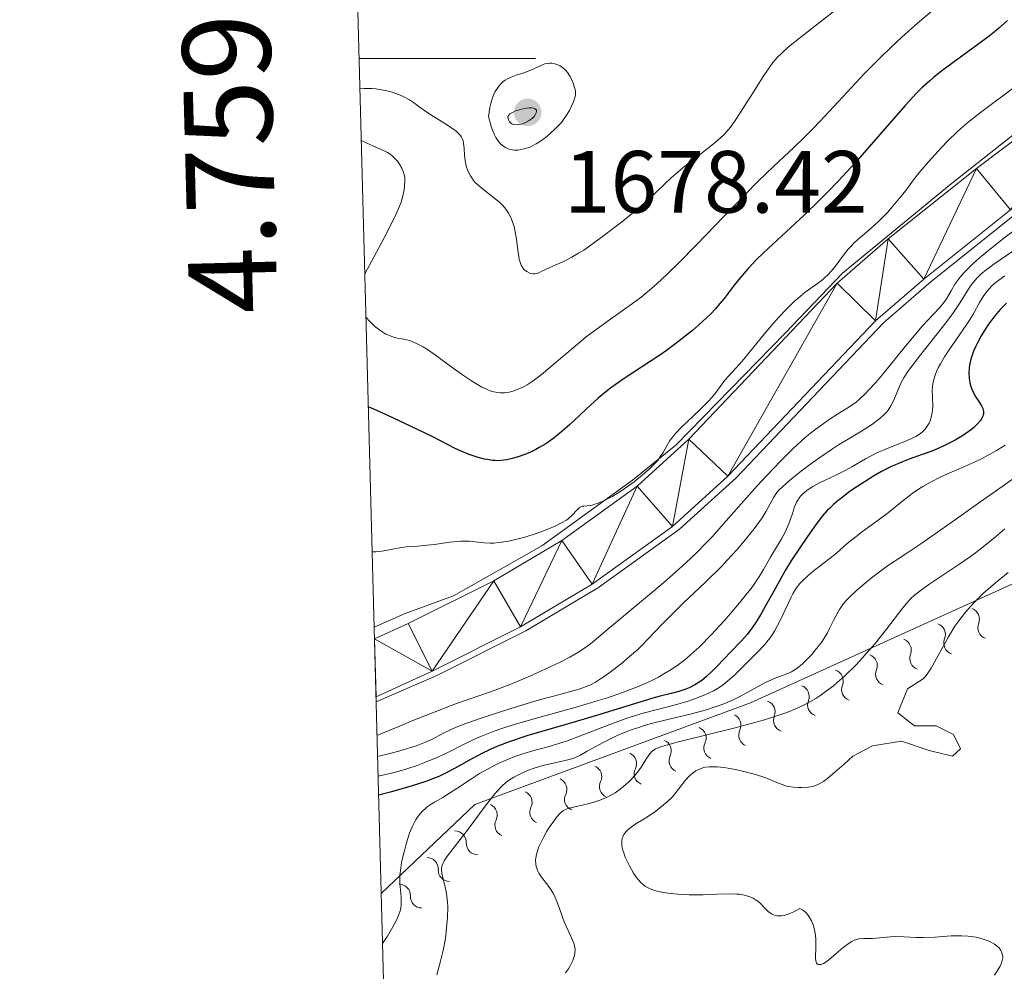
# Model space of a CAD drawing. Units: metres. Extents: x 680866 to 685399, y 4758186 to 4761275.
# Drawn here: x 681758 to 681869, y 4759396 to 4759504 of the extents above; entities that cross this region are included whole.
import ezdxf
from ezdxf.enums import TextEntityAlignment as Align

# ---------------------------------------------------------------- set-up
doc = ezdxf.new("R2010")
doc.units = ezdxf.units.M
doc.header["$MEASUREMENT"] = 0
doc.linetypes.add('DGN Style 3', pattern=[76.65448, 54.7532, -21.90128])
for name, color, linetype, lineweight in [('Carátula', 7, 'Continuous', 0), ('Edificios construcciones cerramientos', 7, 'Continuous', 0), ('Elementos auxiliares', 7, 'Continuous', 0), ('Relieve y altimetría', 7, 'Continuous', 0), ('Textos de rotulación', 7, 'Continuous', 0), ('Viales y ferrocarril', 7, 'Continuous', 0)]:
    doc.layers.add(name, color=color, linetype=linetype, lineweight=lineweight)
doc.styles.add('Style-arial', font='arial.shx', dxfattribs={"bigfont": 'arialbig.shx'})

# ---------------------------------------------------------------- blocks, each defined once
blk = doc.blocks.new('5PATER_1')
at = {"layer": 'Relieve y altimetría', "linetype": 'Continuous', "lineweight": 0}
h = blk.add_hatch(color=250, dxfattribs=at)
edge = h.paths.add_edge_path()
edge.add_ellipse((0, 0), major_axis=(-1.1, -1.11), ratio=0.999422, start_angle=0, end_angle=360)

msp = doc.modelspace()

# ---------------------------------------------------------------- linework, layer by layer
at = {"layer": 'Carátula', "color": 7, "linetype": 'Continuous', "lineweight": 0}
msp.add_line((681796.09, 4759500), (681816.09, 4759500), dxfattribs=at)
msp.add_3dface([(680945.71, 4758186.12), (685399.11, 4758305.59), (685319.46, 4761274.54), (680866.06, 4761155.06)], dxfattribs=at)
at = {"layer": 'Edificios construcciones cerramientos', "color": 170, "linetype": 'Continuous', "lineweight": 0}
for points in [[(681993.46, 4759563, 1715.5), (681982.47, 4759563.63, 1715.56), (681976.08, 4759563.81, 1715.13), (681968.26, 4759563.29, 1714.57), (681961.27, 4759561.99, 1714.14), (681954.46, 4759559.94, 1713.7), (681948.36, 4759557.16, 1713.09), (681942.56, 4759553.84, 1712.5), (681935.35, 4759548.66, 1711.8), (681912.94, 4759527.48, 1708.73), (681903.5, 4759519, 1707.62), (681881.54, 4759500.2, 1706.1), (681863.24, 4759485.75, 1705.09), (681850.94, 4759475.62, 1704.68), (681844.42, 4759468.83, 1704.63), (681832.03, 4759456.1, 1704.12), (681827.12, 4759452.13, 1704.05), (681816.82, 4759444.69, 1704.38), (681806.79, 4759439.01, 1704.39), (681801.31, 4759437.03, 1704.68), (681797.81, 4759435.48, 1704.77)], [(681998.47, 4759555.01, 1715.57), (681979.18, 4759554.76, 1714.06), (681968.99, 4759554.28, 1713.12), (681960.04, 4759552.19, 1713.07), (681954.97, 4759550.3, 1712.76), (681950.1, 4759547.93, 1712.24), (681946.1, 4759545.36, 1711.57), (681929.65, 4759531.44, 1710.25), (681909.35, 4759514.18, 1707.78), (681886.86, 4759494.65, 1706.22), (681870.78, 4759482.5, 1705.37), (681860.99, 4759474.69, 1704.79), (681855.58, 4759470.01, 1705.02), (681838.85, 4759452.41, 1704.27), (681832.45, 4759446.59, 1704.18), (681823.24, 4759439.95, 1704.5), (681815, 4759435.05, 1704.5), (681804.9, 4759430, 1704.79), (681798.03, 4759427.01, 1705.02)]]:
    msp.add_polyline3d(points, dxfattribs=at)
at = {"layer": 'Elementos auxiliares', "color": 250, "linetype": 'Continuous', "lineweight": 0}
msp.add_3dface([(681819.94, 4758603.33), (685218.7, 4758694.51), (685156.02, 4761007.95), (681758.41, 4760916.77)], dxfattribs=at)
at = {"layer": 'Relieve y altimetría', "color": 36, "linetype": 'Continuous', "lineweight": 0, "flags": 128}
for points, elevation in [([(681870.18, 4759523.44), (681869, 4759522.48), (681867.87, 4759521.51), (681866.97, 4759520.71), (681865.86, 4759519.66), (681864.73, 4759518.5), (681863.39, 4759517.03), (681862.43, 4759516.01), (681861.74, 4759515.31), (681860.64, 4759514.28), (681858.75, 4759512.57), (681856.43, 4759510.58), (681854.34, 4759508.86), (681852.16, 4759507.08), (681850.55, 4759505.8), (681848.32, 4759504.07), (681846.04, 4759502.3), (681844.81, 4759501.3), (681844.05, 4759500.6)], 1690), ([(681869.75, 4759513.23), (681868.63, 4759512.19), (681867.95, 4759511.52), (681867.39, 4759510.95), (681866.74, 4759510.27), (681866.16, 4759509.71), (681865.38, 4759509), (681864.6, 4759508.32), (681863.14, 4759507.1), (681861.08, 4759505.38), (681859.44, 4759503.99), (681857.65, 4759502.41), (681856.43, 4759501.28), (681855.23, 4759500.1), (681853.39, 4759498.23), (681851.41, 4759496.13), (681849.44, 4759494), (681848.32, 4759492.8), (681847.55, 4759492)], 1695), ([(681844.05, 4759500.6), (681843.57, 4759500.13), (681843.03, 4759499.51), (681842.59, 4759498.94), (681841.99, 4759498.05), (681840.78, 4759496.14), (681838.9, 4759493.19), (681838.27, 4759492.23), (681837.97, 4759491.88), (681837.5, 4759491.37), (681837.05, 4759490.94), (681836.28, 4759490.3), (681834.85, 4759489.17), (681833.04, 4759487.76), (681832.01, 4759486.91), (681831.48, 4759486.45), (681830.76, 4759485.76), (681829.69, 4759484.7), (681828.69, 4759483.78), (681827.31, 4759482.6), (681825.85, 4759481.43), (681823.86, 4759479.89), (681822.4, 4759478.82), (681821.57, 4759478.25), (681821, 4759477.89), (681820.23, 4759477.45), (681819.51, 4759477.08), (681819.19, 4759476.93), (681818.42, 4759476.59), (681817.74, 4759476.28), (681816.84, 4759475.84), (681816.41, 4759475.64), (681816.23, 4759475.58), (681816.07, 4759475.55), (681815.82, 4759475.55), (681815.58, 4759475.58), (681815.39, 4759475.65), (681815.11, 4759475.8), (681814.84, 4759476.02), (681814.67, 4759476.22), (681814.5, 4759476.52), (681814.35, 4759476.88), (681814.26, 4759477.16), (681814.2, 4759477.5), (681814.1, 4759478.23), (681813.94, 4759479.47), (681813.8, 4759480.33), (681813.67, 4759480.94), (681813.55, 4759481.34), (681813.39, 4759481.76), (681813.21, 4759482.16), (681813.05, 4759482.44), (681812.83, 4759482.78), (681812.64, 4759483.04), (681812.4, 4759483.31), (681812.06, 4759483.63), (681811.35, 4759484.21), (681810.24, 4759485.07), (681809.58, 4759485.63), (681809.28, 4759485.92), (681809.09, 4759486.13), (681808.87, 4759486.43), (681808.72, 4759486.67), (681808.55, 4759487), (681808.39, 4759487.34), (681808.29, 4759487.64), (681808.19, 4759488.05), (681808.13, 4759488.4), (681808.07, 4759488.98), (681808.01, 4759489.8), (681807.96, 4759490.32), (681807.9, 4759490.64), (681807.84, 4759490.84), (681807.73, 4759491.05), (681807.59, 4759491.26), (681807.43, 4759491.43), (681807.1, 4759491.72), (681806.69, 4759492.03), (681805.7, 4759492.68), (681804.35, 4759493.52), (681803.5, 4759494.07), (681802.88, 4759494.52), (681802.26, 4759494.98), (681801.82, 4759495.28), (681801.31, 4759495.57), (681800.86, 4759495.79), (681800.25, 4759496.02), (681799.75, 4759496.19), (681799.11, 4759496.35), (681798.45, 4759496.48), (681797.99, 4759496.54), (681797.55, 4759496.57), (681796.72, 4759496.58), (681796.18, 4759496.55)], 1690), ([(681870.48, 4759496.78), (681866.56, 4759493.85), (681865.14, 4759492.73), (681864.36, 4759492.05), (681863.88, 4759491.61), (681862.92, 4759490.67), (681862.17, 4759489.89), (681860.66, 4759488.25), (681859.7, 4759487.14), (681858.99, 4759486.23), (681858.21, 4759485.16), (681857.77, 4759484.59), (681856.65, 4759483.23), (681856.02, 4759482.52), (681855.06, 4759481.53), (681854.18, 4759480.72), (681853.15, 4759479.85), (681852.7, 4759479.47), (681852.18, 4759478.99), (681851.93, 4759478.74), (681851.58, 4759478.34), (681851.03, 4759477.66), (681850.21, 4759476.55), (681849.74, 4759475.97), (681849.23, 4759475.41), (681848.96, 4759475.16), (681848.68, 4759474.91), (681848.07, 4759474.45), (681846.69, 4759473.46), (681845.89, 4759472.8), (681845.46, 4759472.42), (681844.58, 4759471.55), (681843.68, 4759470.61), (681843.1, 4759469.96), (681842.03, 4759468.72), (681839.54, 4759465.66), (681838.85, 4759464.89), (681837.98, 4759463.94), (681837.59, 4759463.49), (681837.07, 4759462.79), (681836.58, 4759462.12), (681836.29, 4759461.75), (681835.77, 4759461.16), (681834.77, 4759460.15), (681833.3, 4759458.77), (681832.65, 4759458.15), (681831.91, 4759457.36), (681831.56, 4759456.92), (681831.36, 4759456.64)], 1705), ([(681847.55, 4759492), (681846.55, 4759490.98), (681845.42, 4759489.9), (681843.76, 4759488.35), (681842.32, 4759486.99), (681841.29, 4759485.98), (681839.84, 4759484.52), (681837.45, 4759482.06), (681834.37, 4759478.85), (681832.34, 4759476.78), (681831.12, 4759475.58), (681830.37, 4759474.88), (681829.56, 4759474.14), (681828.76, 4759473.46), (681828.08, 4759472.92), (681827.12, 4759472.19), (681825.94, 4759471.34), (681824.23, 4759470.14), (681822.83, 4759469.14), (681821.87, 4759468.4), (681820.38, 4759467.17), (681818.24, 4759465.34), (681817.02, 4759464.32), (681816.42, 4759463.84), (681815.74, 4759463.34), (681815.16, 4759462.96), (681814.75, 4759462.73), (681814.21, 4759462.49), (681813.56, 4759462.25), (681813.11, 4759462.12), (681812.61, 4759462.05), (681812.14, 4759462.04), (681811.8, 4759462.08), (681811.4, 4759462.17), (681810.98, 4759462.29), (681810.62, 4759462.43), (681810.03, 4759462.71), (681809.54, 4759462.98), (681808.84, 4759463.4), (681807.73, 4759464.15), (681806.34, 4759465.16), (681804.75, 4759466.31), (681803.84, 4759466.95), (681803.35, 4759467.26), (681802.76, 4759467.58), (681802.2, 4759467.83), (681801.8, 4759467.97), (681801.47, 4759468.06), (681800.97, 4759468.16), (681800.42, 4759468.26), (681800.02, 4759468.37), (681799.54, 4759468.54), (681799.15, 4759468.71), (681798.89, 4759468.86), (681798.56, 4759469.07), (681798.16, 4759469.38), (681797.82, 4759469.66), (681797.36, 4759470.11), (681796.87, 4759470.63)], 1695), ([(681796.74, 4759475.54), (681797.76, 4759477.44), (681799.23, 4759480.21), (681800.3, 4759482.34), (681800.7, 4759483.22), (681800.87, 4759483.69), (681801.02, 4759484.24), (681801.16, 4759484.91), (681801.24, 4759485.45), (681801.28, 4759486.1), (681801.27, 4759486.53), (681801.23, 4759486.78), (681801.14, 4759487.09), (681800.95, 4759487.54), (681800.69, 4759488), (681800.45, 4759488.33), (681800.12, 4759488.69), (681799.82, 4759488.96), (681799.61, 4759489.12), (681799.33, 4759489.3), (681798.95, 4759489.5), (681798.06, 4759489.9), (681796.92, 4759490.4), (681796.34, 4759490.67)], 1695), ([(681871.41, 4759481.22), (681869.23, 4759479.59), (681867.28, 4759478.05), (681866.45, 4759477.35), (681865.75, 4759476.73), (681865.35, 4759476.35), (681864.69, 4759475.67), (681864.43, 4759475.37), (681864, 4759474.84), (681863.68, 4759474.38), (681863.25, 4759473.62), (681862.72, 4759472.72), (681862.43, 4759472.31), (681861.93, 4759471.69), (681861.26, 4759470.98), (681860.01, 4759469.65), (681859.2, 4759468.72), (681857.73, 4759466.94), (681855.64, 4759464.37), (681854.7, 4759463.24), (681853.89, 4759462.34), (681853.53, 4759461.96), (681852.86, 4759461.33), (681852.43, 4759460.97), (681852.14, 4759460.75), (681851.54, 4759460.34), (681850.79, 4759459.88), (681849.63, 4759459.17), (681848.98, 4759458.73), (681847.89, 4759457.94), (681847.3, 4759457.47), (681846.67, 4759456.94), (681845.34, 4759455.72), (681843.95, 4759454.36), (681843.02, 4759453.4), (681841.24, 4759451.49), (681839.43, 4759449.45), (681837.22, 4759446.91), (681836.11, 4759445.69), (681835.54, 4759445.09), (681834.36, 4759443.91)], 1710), ([(681871.67, 4759479.1), (681868.08, 4759476.66), (681867.03, 4759475.86), (681866.58, 4759475.47), (681866.2, 4759475.09), (681865.97, 4759474.85), (681865.57, 4759474.35), (681865.06, 4759473.57), (681864.34, 4759472.4), (681863.9, 4759471.73), (681863.52, 4759471.18), (681862.63, 4759469.99), (681861.66, 4759468.74), (681860.36, 4759467.12), (681859.78, 4759466.38), (681858.81, 4759465.13), (681858.42, 4759464.58), (681857.93, 4759463.84), (681857.54, 4759463.13), (681857.38, 4759462.78), (681857.09, 4759462.06), (681856.83, 4759461.41), (681856.68, 4759461.08), (681856.42, 4759460.59), (681856.09, 4759460.1), (681855.9, 4759459.86), (681855.56, 4759459.5), (681855.16, 4759459.14), (681854.86, 4759458.9), (681854.2, 4759458.43), (681853.06, 4759457.71), (681851.36, 4759456.69), (681850.46, 4759456.14), (681849.79, 4759455.7), (681848.46, 4759454.79), (681847.2, 4759453.88), (681846.43, 4759453.3), (681845.13, 4759452.28), (681844.15, 4759451.44), (681843.71, 4759451), (681843.49, 4759450.73), (681843.14, 4759450.21), (681842.27, 4759448.61), (681841.8, 4759447.87), (681841.52, 4759447.45), (681840.9, 4759446.61), (681840.54, 4759446.16), (681839.96, 4759445.43), (681838.96, 4759444.28), (681837.85, 4759443.06), (681837.26, 4759442.44), (681835.37, 4759440.58), (681832.91, 4759438.24), (681831.82, 4759437.18), (681830.48, 4759435.8), (681828.94, 4759434.17), (681828.13, 4759433.36), (681827.7, 4759432.95), (681826.77, 4759432.12), (681825.81, 4759431.32), (681824.57, 4759430.35), (681824, 4759429.94), (681823.61, 4759429.67), (681822.9, 4759429.23), (681822.26, 4759428.9), (681821.86, 4759428.72), (681821.06, 4759428.43), (681820.07, 4759428.15), (681818.29, 4759427.69), (681817.09, 4759427.36), (681815.64, 4759426.94), (681812.35, 4759425.94), (681810.04, 4759425.18), (681808.21, 4759424.54), (681807.21, 4759424.14), (681806.63, 4759423.88), (681805.54, 4759423.35), (681804.41, 4759422.75), (681803.65, 4759422.41), (681802.67, 4759422.04), (681802.08, 4759421.84), (681800.62, 4759421.41)], 1715), ([(681869.34, 4759475.34), (681868.65, 4759474.84), (681868.34, 4759474.59), (681867.91, 4759474.22), (681867.54, 4759473.85), (681867.33, 4759473.6), (681866.95, 4759473.1), (681866.47, 4759472.3), (681865.81, 4759471.09), (681865.4, 4759470.4), (681865.03, 4759469.84), (681864.2, 4759468.62), (681863.03, 4759466.94), (681862.49, 4759466.12), (681862.02, 4759465.35), (681861.83, 4759464.98), (681861.58, 4759464.48), (681861.46, 4759464.16), (681861.27, 4759463.58), (681861.21, 4759463.31), (681861.13, 4759462.82), (681861.1, 4759462.37), (681861.13, 4759461.58), (681861.15, 4759460.54), (681861.13, 4759460.08), (681861.07, 4759459.64), (681861.02, 4759459.42), (681860.86, 4759458.88), (681860.74, 4759458.62), (681860.54, 4759458.26), (681860.29, 4759457.92)], 1720), ([(681860.29, 4759457.92), (681860.14, 4759457.76), (681859.99, 4759457.62), (681859.64, 4759457.35), (681859.23, 4759457.1), (681858.91, 4759456.94), (681858.17, 4759456.61), (681855.98, 4759455.74), (681854.76, 4759455.2), (681853.54, 4759454.55), (681851.97, 4759453.66), (681851.23, 4759453.25), (681850.16, 4759452.72), (681848.89, 4759452.12), (681848.32, 4759451.84), (681847.57, 4759451.42), (681847.13, 4759451.15), (681846.87, 4759450.96), (681846.43, 4759450.59), (681846.16, 4759450.31), (681846.04, 4759450.17), (681845.84, 4759449.86), (681845.71, 4759449.63), (681845.49, 4759449.1), (681845.24, 4759448.36), (681844.82, 4759447.17), (681844.54, 4759446.52), (681844.37, 4759446.18), (681844, 4759445.5), (681842.77, 4759443.42), (681841.97, 4759442.02), (681841.5, 4759441.24), (681840.91, 4759440.36), (681840.55, 4759439.87), (681840.15, 4759439.35), (681839.23, 4759438.21), (681838.21, 4759437.01), (681837.49, 4759436.2), (681836.06, 4759434.64), (681834.69, 4759433.24), (681834.02, 4759432.61), (681832.99, 4759431.73), (681832.27, 4759431.18), (681831.9, 4759430.92), (681831.32, 4759430.53), (681830.49, 4759430.04), (681830.06, 4759429.8), (681829.37, 4759429.45), (681828.39, 4759429), (681827.87, 4759428.78), (681826.77, 4759428.34), (681825.98, 4759428.05), (681824.26, 4759427.46), (681823.21, 4759427.14), (681820.98, 4759426.48), (681816.49, 4759425.23), (681814.49, 4759424.66), (681812.96, 4759424.19), (681812.28, 4759423.97), (681811.32, 4759423.63), (681809.99, 4759423.1), (681809.34, 4759422.82), (681808.02, 4759422.18), (681806.03, 4759421.18), (681804.84, 4759420.63), (681803.45, 4759420.06), (681802.67, 4759419.78), (681801.53, 4759419.41), (681800.91, 4759419.22), (681799.91, 4759418.95), (681798.26, 4759418.56)], 1720), ([(681831.36, 4759456.64), (681831.03, 4759456.11), (681830.57, 4759455.28), (681830.3, 4759454.85), (681829.97, 4759454.39), (681829.77, 4759454.16), (681829.54, 4759453.91), (681829.03, 4759453.42), (681828.46, 4759452.92), (681827.28, 4759451.97), (681826.18, 4759451.17), (681825.66, 4759450.81), (681824.86, 4759450.33), (681824.13, 4759449.94), (681823.76, 4759449.76), (681823.23, 4759449.54), (681822.74, 4759449.37), (681822.52, 4759449.31), (681822.32, 4759449.27), (681821.97, 4759449.24), (681821.58, 4759449.21), (681821.41, 4759449.18), (681821.18, 4759449.08), (681821.06, 4759448.99), (681820.82, 4759448.76), (681820.24, 4759448.14), (681819.84, 4759447.8), (681819.61, 4759447.62), (681819.07, 4759447.29), (681818.43, 4759446.97), (681817.96, 4759446.76), (681816.92, 4759446.35), (681816.07, 4759446.05), (681814.88, 4759445.69), (681814.29, 4759445.53), (681813.05, 4759445.24), (681811.98, 4759445.06), (681811.36, 4759445.01), (681810.97, 4759445), (681810.25, 4759445.03), (681808.64, 4759445.22), (681807.99, 4759445.24), (681807.63, 4759445.23), (681807.25, 4759445.2), (681806.41, 4759445.11), (681804.64, 4759444.86), (681803.82, 4759444.75), (681802.75, 4759444.66), (681801.43, 4759444.57), (681800.73, 4759444.47), (681799.94, 4759444.32), (681798.89, 4759444.11), (681798.41, 4759444.04), (681797.99, 4759444), (681797.81, 4759444), (681797.58, 4759444.03)], 1705), ([(681869.36, 4759456.13), (681868.4, 4759455.51), (681867.29, 4759454.89), (681866.68, 4759454.58), (681866.04, 4759454.27), (681864.69, 4759453.67), (681862.83, 4759452.86), (681861.92, 4759452.43), (681861.05, 4759452), (681860.63, 4759451.77), (681860.03, 4759451.42), (681859.66, 4759451.18), (681858.94, 4759450.69), (681857.94, 4759449.94), (681856.13, 4759448.49), (681854.83, 4759447.5), (681853.2, 4759446.32), (681852.46, 4759445.76), (681851.47, 4759444.95), (681850.27, 4759443.91), (681849.67, 4759443.41), (681848.75, 4759442.69), (681847.56, 4759441.77), (681847.02, 4759441.33), (681846.38, 4759440.74), (681846.09, 4759440.42), (681845.68, 4759439.88), (681845.29, 4759439.25), (681845.09, 4759438.88), (681844.49, 4759437.59), (681843.89, 4759436.3), (681843.57, 4759435.65), (681843.21, 4759435.02), (681843.02, 4759434.71), (681842.71, 4759434.27), (681842.5, 4759433.99), (681842.06, 4759433.45)], 1730), ([(681870.46, 4759452.46), (681869.13, 4759451.5), (681866.51, 4759449.64), (681863.86, 4759447.77), (681860.96, 4759445.72), (681859.79, 4759444.91), (681858.35, 4759443.95), (681856.78, 4759442.93), (681856.02, 4759442.41), (681854.81, 4759441.51), (681854, 4759440.87), (681852.99, 4759440.03), (681852.53, 4759439.63), (681851.75, 4759438.89), (681851.42, 4759438.55), (681850.98, 4759438.03), (681850.6, 4759437.48), (681850.42, 4759437.19), (681849.92, 4759436.23), (681849.46, 4759435.3), (681849.21, 4759434.82), (681848.78, 4759434.09), (681848.53, 4759433.73), (681847.99, 4759433.03), (681847.43, 4759432.38), (681847.06, 4759431.98), (681846.37, 4759431.3), (681845.75, 4759430.78), (681845.38, 4759430.53), (681845.14, 4759430.39), (681844.6, 4759430.16), (681844.13, 4759429.99), (681843.37, 4759429.7), (681842.93, 4759429.52), (681842.19, 4759429.18), (681841.78, 4759428.97), (681840.87, 4759428.46), (681839.43, 4759427.67), (681838.6, 4759427.26), (681837.67, 4759426.85), (681837.16, 4759426.66), (681836.36, 4759426.37), (681835.5, 4759426.1), (681833.63, 4759425.61), (681829.69, 4759424.65), (681828.43, 4759424.29), (681827.82, 4759424.1), (681826.95, 4759423.8), (681826.4, 4759423.59), (681825.38, 4759423.16), (681824.01, 4759422.5), (681823.23, 4759422.09), (681821.98, 4759421.38), (681821.12, 4759420.91), (681820.79, 4759420.75), (681820.35, 4759420.57), (681819.63, 4759420.36), (681818.64, 4759420.15), (681817.1, 4759419.79), (681816.33, 4759419.59), (681815.97, 4759419.47), (681815.31, 4759419.23), (681814.7, 4759418.97), (681814.33, 4759418.8), (681813.66, 4759418.44), (681813.06, 4759418.06), (681812.76, 4759417.84), (681812.3, 4759417.43), (681811.78, 4759416.89), (681811.49, 4759416.55), (681810.5, 4759415.29), (681808.36, 4759412.4), (681806.12, 4759409.52), (681805.75, 4759408.97), (681805.62, 4759408.71), (681805.53, 4759408.45), (681805.49, 4759408.31), (681805.46, 4759408.03), (681805.46, 4759407.88), (681805.48, 4759407.64), (681805.53, 4759407.38), (681805.67, 4759406.78), (681805.91, 4759405.81), (681806.02, 4759405.24)], 1735), ([(681869.32, 4759446.62), (681868.26, 4759445.72), (681866.86, 4759444.57), (681866, 4759443.9), (681865.43, 4759443.48), (681864.24, 4759442.64), (681862.76, 4759441.66), (681860.84, 4759440.38), (681860.03, 4759439.82), (681859.39, 4759439.34), (681859.12, 4759439.12), (681858.65, 4759438.69), (681858.37, 4759438.38), (681857.78, 4759437.66), (681855.93, 4759435.23), (681854.62, 4759433.61), (681853.7, 4759432.55), (681853.21, 4759432), (681852.43, 4759431.17), (681851.19, 4759429.95), (681850.33, 4759429.18), (681849.9, 4759428.81), (681849.24, 4759428.3), (681848.36, 4759427.67), (681847.91, 4759427.38), (681847.21, 4759426.98), (681846.73, 4759426.72), (681845.72, 4759426.25), (681844.62, 4759425.8), (681843.83, 4759425.52), (681842.07, 4759424.96), (681840.97, 4759424.64), (681838.61, 4759424.01), (681832.16, 4759422.4), (681830.86, 4759422.05), (681830.39, 4759421.91), (681830.13, 4759421.82), (681829.72, 4759421.65), (681829.44, 4759421.48), (681829.29, 4759421.37), (681829.06, 4759421.11), (681828.7, 4759420.55), (681828.1, 4759419.59), (681827.71, 4759419.05), (681827.29, 4759418.55), (681827.06, 4759418.3), (681826.68, 4759417.92), (681826.09, 4759417.38), (681825.45, 4759416.89), (681825.13, 4759416.68), (681824.8, 4759416.48), (681824.15, 4759416.14), (681823.5, 4759415.86), (681823.07, 4759415.71), (681822.24, 4759415.46), (681819.91, 4759414.93), (681819.58, 4759414.82), (681819.43, 4759414.75), (681819.2, 4759414.61), (681818.84, 4759414.3), (681818.42, 4759413.8), (681818.17, 4759413.47), (681817.67, 4759412.73), (681817.4, 4759412.31), (681817.01, 4759411.62), (681816.66, 4759410.91), (681816.5, 4759410.55), (681816.26, 4759409.84), (681816.18, 4759409.5), (681816.12, 4759409.02), (681816.13, 4759408.58), (681816.18, 4759408.31), (681816.24, 4759408.13), (681816.37, 4759407.8), (681816.5, 4759407.56), (681816.8, 4759407.1), (681817.5, 4759406.2), (681817.84, 4759405.72), (681818.07, 4759405.34), (681818.21, 4759405.07), (681818.46, 4759404.52)], 1740), ([(681834.36, 4759443.91), (681833.15, 4759442.75), (681832.33, 4759441.99), (681830.67, 4759440.53), (681828.82, 4759438.98), (681826.56, 4759437.12), (681825.58, 4759436.31), (681824.36, 4759435.26), (681823, 4759434.09), (681822.35, 4759433.58), (681821.42, 4759432.92), (681820.89, 4759432.59), (681819.99, 4759432.07), (681818.9, 4759431.5), (681818.27, 4759431.19), (681816.31, 4759430.29), (681815.21, 4759429.81), (681813.49, 4759429.09), (681811.74, 4759428.41), (681810.88, 4759428.1), (681807.15, 4759426.79), (681804.42, 4759425.76), (681802.01, 4759424.8), (681800.59, 4759424.21), (681798.13, 4759423.17)], 1710), ([(681869.71, 4759441.66), (681868.27, 4759440.49), (681866.93, 4759439.31), (681866.33, 4759438.75), (681865.79, 4759438.2), (681865.46, 4759437.85), (681864.86, 4759437.17), (681864.11, 4759436.2), (681863.68, 4759435.57), (681862.94, 4759434.36), (681860.97, 4759430.83), (681860.52, 4759430.13), (681860.26, 4759429.8), (681860.09, 4759429.62), (681858.3, 4759428.48), (681857.21, 4759425.75), (681859.09, 4759424.27), (681861.56, 4759424.26), (681863.51, 4759423.27), (681864.3, 4759421.68), (681863.39, 4759420.83), (681860.74, 4759421.46), (681857.6, 4759422.54), (681854.32, 4759421.99)], 1745), ([(681842.06, 4759433.45), (681841.37, 4759432.69), (681839.96, 4759431.29), (681838.63, 4759429.98), (681837.93, 4759429.36), (681837.43, 4759428.97), (681837.16, 4759428.78), (681836.74, 4759428.52), (681836.3, 4759428.26), (681835.32, 4759427.79), (681834.26, 4759427.37), (681833.52, 4759427.12), (681831.97, 4759426.65), (681828.3, 4759425.69), (681826.96, 4759425.29), (681826.26, 4759425.06), (681825.54, 4759424.8), (681824.05, 4759424.24), (681821.09, 4759423.08), (681819.73, 4759422.58), (681819.09, 4759422.37), (681817.91, 4759422.02), (681815.79, 4759421.44), (681814.78, 4759421.14), (681813.76, 4759420.78), (681812.4, 4759420.22), (681811.72, 4759419.91), (681810.73, 4759419.4), (681810.24, 4759419.13), (681809.77, 4759418.85), (681808.85, 4759418.27), (681807.19, 4759417.17), (681806.48, 4759416.7), (681805.59, 4759416.15), (681804.66, 4759415.62), (681804.28, 4759415.39), (681803.82, 4759415.07), (681803.62, 4759414.91), (681803.33, 4759414.64), (681802.93, 4759414.18), (681802.59, 4759413.7), (681802.43, 4759413.42), (681802.19, 4759412.95), (681801.83, 4759412.08), (681801.48, 4759411.01), (681801.27, 4759410.24), (681801.14, 4759409.73), (681800.92, 4759408.77), (681800.78, 4759407.86), (681800.73, 4759407.34), (681800.72, 4759407.01), (681800.73, 4759406.37), (681800.87, 4759404.88), (681800.89, 4759404.35), (681800.88, 4759404.08), (681800.82, 4759403.56), (681800.75, 4759403.28), (681800.58, 4759402.77), (681800.3, 4759402.15), (681800.11, 4759401.79), (681799.62, 4759400.93), (681799.31, 4759400.42), (681798.76, 4759399.56)], 1730), ([(681800.62, 4759421.41), (681799.74, 4759421.17), (681798.2, 4759420.8)], 1715), ([(681854.32, 4759421.99), (681852.11, 4759420.82), (681851.11, 4759419.94), (681849.84, 4759418.81), (681849.27, 4759418.33), (681848.76, 4759417.96), (681848.52, 4759417.81), (681848.05, 4759417.57), (681847.74, 4759417.46), (681847.53, 4759417.4), (681847.08, 4759417.32), (681846.33, 4759417.26), (681845.94, 4759417.26), (681845.34, 4759417.31), (681844.75, 4759417.4), (681844.47, 4759417.47), (681844.2, 4759417.56), (681843.67, 4759417.75), (681842.51, 4759418.25), (681841.78, 4759418.52), (681840.91, 4759418.79), (681839.6, 4759419.13), (681838.93, 4759419.28), (681837.94, 4759419.46), (681837.47, 4759419.53), (681836.7, 4759419.61), (681836.35, 4759419.63), (681835.85, 4759419.62), (681835.4, 4759419.57), (681835.18, 4759419.53), (681834.77, 4759419.4), (681834.58, 4759419.32), (681834.3, 4759419.17), (681834.03, 4759418.99), (681833.86, 4759418.86), (681833.53, 4759418.56), (681833.08, 4759418.06), (681832.34, 4759417.1), (681831.9, 4759416.54), (681831.63, 4759416.23), (681831.03, 4759415.64), (681830.22, 4759414.97), (681829.74, 4759414.6), (681828.91, 4759414.03), (681828.3, 4759413.65), (681827.49, 4759413.14), (681827.11, 4759412.89), (681826.61, 4759412.5), (681826.4, 4759412.3), (681826.24, 4759412.1), (681826.14, 4759411.96), (681826, 4759411.68), (681825.95, 4759411.54), (681825.89, 4759411.24), (681825.88, 4759410.93), (681825.9, 4759410.71), (681825.99, 4759410.24), (681826.07, 4759409.97), (681826.29, 4759409.38), (681826.56, 4759408.77), (681826.77, 4759408.37), (681827.23, 4759407.57), (681827.56, 4759407.07), (681827.74, 4759406.83), (681828.04, 4759406.5), (681828.39, 4759406.19), (681828.59, 4759406.05), (681829.05, 4759405.8), (681829.31, 4759405.69), (681829.76, 4759405.54), (681830.26, 4759405.42), (681830.62, 4759405.35), (681831.41, 4759405.24), (681832.66, 4759405.14), (681833.52, 4759405.11), (681835.14, 4759405.11), (681836.67, 4759405.16), (681838.26, 4759405.21), (681838.92, 4759405.19), (681839.23, 4759405.16), (681839.81, 4759405.06), (681840.32, 4759404.92), (681840.63, 4759404.8), (681840.81, 4759404.71), (681841.15, 4759404.51), (681841.32, 4759404.39), (681841.61, 4759404.12), (681842.17, 4759403.53), (681842.51, 4759403.21), (681842.88, 4759402.94), (681843.11, 4759402.83), (681843.37, 4759402.75), (681843.52, 4759402.73), (681843.84, 4759402.71), (681844.02, 4759402.72), (681844.32, 4759402.77), (681844.76, 4759402.9), (681845.01, 4759403), (681845.41, 4759403.18), (681846.09, 4759403.55), (681846.43, 4759403.37)], 1745), ([(681806.02, 4759405.24), (681806.1, 4759404.61), (681806.13, 4759404.26), (681806.15, 4759403.72), (681806.13, 4759402.54), (681806.03, 4759401.31), (681805.93, 4759400.49), (681805.85, 4759399.96), (681805.67, 4759398.98), (681805.56, 4759398.47), (681805.33, 4759397.56), (681804.91, 4759396.02)], 1735), ([(681818.46, 4759404.52), (681818.79, 4759403.66), (681819.18, 4759402.55), (681819.37, 4759402.04), (681819.8, 4759401.04), (681820.31, 4759399.96), (681820.48, 4759399.51), (681820.54, 4759399.3), (681820.59, 4759398.89), (681820.57, 4759398.49), (681820.52, 4759398.23), (681820.33, 4759397.66), (681820.04, 4759397.04), (681819.85, 4759396.72), (681819.5, 4759396.25)], 1740), ([(681846.43, 4759403.37), (681846.64, 4759403.21), (681846.77, 4759403.09), (681847, 4759402.83), (681847.15, 4759402.61), (681847.42, 4759402.13), (681847.62, 4759401.6), (681847.72, 4759401.23), (681847.77, 4759400.98), (681847.85, 4759400.48), (681847.89, 4759400.06), (681847.9, 4759399.25), (681847.87, 4759397.93), (681847.9, 4759397.62), (681847.92, 4759397.49), (681847.99, 4759397.34), (681848.09, 4759397.24), (681848.2, 4759397.19), (681848.51, 4759397.21), (681848.76, 4759397.32), (681848.95, 4759397.42), (681849.38, 4759397.72), (681850.21, 4759398.43), (681851.01, 4759399.12), (681851.41, 4759399.44), (681851.8, 4759399.7), (681851.99, 4759399.81), (681852.26, 4759399.94), (681852.44, 4759400.01), (681852.79, 4759400.1), (681853.29, 4759400.15), (681854.32, 4759400.16), (681855.16, 4759400.23), (681856.37, 4759400.35), (681856.99, 4759400.38), (681857.93, 4759400.35), (681859.3, 4759400.26), (681860.08, 4759400.24), (681861.42, 4759400.3), (681863.26, 4759400.43), (681864.09, 4759400.46), (681864.47, 4759400.46), (681865.14, 4759400.42), (681865.74, 4759400.35), (681866.1, 4759400.28), (681866.78, 4759400.09), (681867.43, 4759399.87), (681867.74, 4759399.73), (681868.16, 4759399.51), (681868.52, 4759399.24), (681868.68, 4759399.09), (681868.89, 4759398.79), (681868.97, 4759398.63), (681869.05, 4759398.37), (681869.09, 4759398.1), (681869.09, 4759397.95), (681869.05, 4759397.65), (681869.01, 4759397.5), (681868.93, 4759397.26), (681868.81, 4759397.01), (681868.52, 4759396.5), (681868.15, 4759395.97)], 1745)]:
    msp.add_lwpolyline(points, dxfattribs=dict(at, elevation=elevation))
at = {"layer": 'Relieve y altimetría', "color": 36, "linetype": 'Continuous', "lineweight": 30, "flags": 128}
for points, elevation in [([(681869.62, 4759504.28), (681868.65, 4759503.42), (681868.12, 4759502.98), (681867.54, 4759502.53), (681866.26, 4759501.57), (681863.58, 4759499.61), (681862.35, 4759498.7), (681861.29, 4759497.87), (681860.81, 4759497.46), (681859.91, 4759496.64), (681859.31, 4759496.04), (681858.02, 4759494.66), (681852.35, 4759488.16), (681850.43, 4759486.07), (681849.17, 4759484.76), (681848.32, 4759483.91), (681846.57, 4759482.22), (681842.48, 4759478.42), (681841.26, 4759477.24)], 1700), ([(681841.26, 4759477.24), (681840.71, 4759476.68), (681840.21, 4759476.14), (681839.34, 4759475.14), (681838.62, 4759474.25), (681837.49, 4759472.75), (681836.84, 4759471.95), (681836.52, 4759471.58), (681835.99, 4759471.03), (681835.02, 4759470.12), (681833.9, 4759469.14), (681833.25, 4759468.6), (681832.17, 4759467.75), (681830.96, 4759466.86), (681830.32, 4759466.41), (681826.06, 4759463.61), (681824.62, 4759462.57), (681823.91, 4759462.02), (681823.22, 4759461.44), (681821.9, 4759460.25), (681821.05, 4759459.45), (681819.95, 4759458.42), (681819.41, 4759457.93), (681818.62, 4759457.25), (681818.23, 4759456.94), (681817.65, 4759456.52), (681817.27, 4759456.27), (681816.53, 4759455.83), (681816.16, 4759455.63), (681815.46, 4759455.3), (681814.8, 4759455.03), (681814.38, 4759454.88), (681813.62, 4759454.64), (681812.87, 4759454.46), (681812.53, 4759454.41), (681811.89, 4759454.35), (681811.49, 4759454.36), (681811.22, 4759454.38), (681810.65, 4759454.47), (681810.32, 4759454.54), (681809.62, 4759454.72), (681808.92, 4759454.94), (681808.47, 4759455.1), (681807.67, 4759455.42), (681806.92, 4759455.78), (681805.47, 4759456.53), (681804.22, 4759457.16), (681800.58, 4759458.91), (681798.8, 4759459.74), (681797.5, 4759460.32), (681797.14, 4759460.47)], 1700), ([(681869.52, 4759472.23), (681869.1, 4759471.81), (681868.82, 4759471.5), (681868.24, 4759470.83), (681867.5, 4759469.84), (681867.15, 4759469.32), (681866.66, 4759468.52), (681866.23, 4759467.72), (681866.04, 4759467.33), (681865.79, 4759466.76), (681865.59, 4759466.21), (681865.49, 4759465.86), (681865.34, 4759465.2), (681865.3, 4759464.89), (681865.26, 4759464.29), (681865.28, 4759463.75), (681865.32, 4759463.41), (681865.36, 4759463.19), (681865.47, 4759462.78), (681865.59, 4759462.47), (681865.86, 4759461.9), (681866.06, 4759461.56), (681866.45, 4759460.97), (681866.69, 4759460.58), (681866.83, 4759460.26), (681866.88, 4759460.11), (681866.92, 4759459.89), (681866.91, 4759459.66), (681866.89, 4759459.55), (681866.84, 4759459.39), (681866.66, 4759459.04), (681866.53, 4759458.86), (681866.2, 4759458.48), (681865.77, 4759458.09), (681865.43, 4759457.82), (681864.64, 4759457.26), (681863.69, 4759456.69), (681863.17, 4759456.41), (681862.33, 4759455.99), (681861.42, 4759455.6), (681860.95, 4759455.41), (681859.94, 4759455.04), (681858.5, 4759454.52), (681857.72, 4759454.22), (681856.47, 4759453.68), (681855.81, 4759453.35), (681855.36, 4759453.11), (681854.43, 4759452.59), (681853.48, 4759452.01), (681852.25, 4759451.2), (681851.66, 4759450.78), (681850.83, 4759450.15), (681850.45, 4759449.83), (681849.91, 4759449.38), (681849.44, 4759448.94), (681849.16, 4759448.66), (681848.66, 4759448.11), (681848.04, 4759447.31), (681847.67, 4759446.79), (681846.97, 4759445.74), (681845.15, 4759443.06), (681844.49, 4759441.99), (681844.15, 4759441.42), (681843.12, 4759439.56), (681842.2, 4759437.87), (681841.75, 4759437.07), (681841.08, 4759435.98), (681840.76, 4759435.49), (681840.11, 4759434.65), (681839.47, 4759433.93), (681838.19, 4759432.6), (681837.53, 4759431.9), (681836.64, 4759430.95), (681836.19, 4759430.5), (681835.51, 4759429.87), (681835.18, 4759429.59), (681834.85, 4759429.34), (681834.19, 4759428.93), (681833.55, 4759428.6), (681833.14, 4759428.43), (681832.35, 4759428.17), (681831.51, 4759427.95), (681830.23, 4759427.64), (681829.41, 4759427.42), (681823.41, 4759425.54), (681820.6, 4759424.72), (681816.81, 4759423.63), (681815.14, 4759423.12), (681813.11, 4759422.46), (681812.02, 4759422.05), (681811.37, 4759421.78), (681810.16, 4759421.2), (681808.82, 4759420.48), (681807, 4759419.46), (681806.06, 4759418.96), (681805.16, 4759418.54), (681804.66, 4759418.33), (681803.8, 4759417.99), (681802.73, 4759417.64), (681802.11, 4759417.45), (681799.78, 4759416.8)], 1725), ([(681799.78, 4759416.8), (681798.31, 4759416.42)], 1725)]:
    msp.add_lwpolyline(points, dxfattribs=dict(at, elevation=elevation))
at = {"layer": 'Relieve y altimetría', "color": 27, "linetype": 'DGN Style 3', "lineweight": 0, "flags": 128}
for points, elevation in [([(681810.78, 4759493.39), (681810.85, 4759493.9), (681810.94, 4759494.44), (681811.07, 4759495.02), (681811.19, 4759495.4), (681811.36, 4759495.84), (681811.55, 4759496.22), (681811.71, 4759496.5), (681811.96, 4759496.83), (681812.23, 4759497.14), (681812.42, 4759497.33), (681812.66, 4759497.53), (681812.92, 4759497.68), (681813.33, 4759497.88), (681813.93, 4759498.08), (681814.66, 4759498.3), (681815.21, 4759498.5), (681815.86, 4759498.79), (681816.56, 4759499.13), (681816.96, 4759499.3), (681817.18, 4759499.37), (681817.46, 4759499.43), (681817.72, 4759499.46), (681817.95, 4759499.44), (681818.29, 4759499.37), (681818.64, 4759499.26), (681818.89, 4759499.14), (681819.17, 4759498.97), (681819.44, 4759498.74), (681819.6, 4759498.57), (681819.76, 4759498.35), (681820, 4759497.98), (681820.21, 4759497.56), (681820.37, 4759497.19), (681820.54, 4759496.7), (681820.63, 4759496.33), (681820.65, 4759496.1), (681820.64, 4759495.82), (681820.58, 4759495.53), (681820.42, 4759495.05), (681820.17, 4759494.5), (681819.95, 4759494.07), (681819.64, 4759493.56), (681819.29, 4759493.05), (681819.04, 4759492.72), (681818.76, 4759492.42), (681818.31, 4759491.95), (681817.82, 4759491.5), (681817.39, 4759491.14), (681816.78, 4759490.69), (681816.18, 4759490.3), (681815.77, 4759490.06), (681815.46, 4759489.92), (681814.99, 4759489.76), (681814.5, 4759489.64), (681814.14, 4759489.59), (681813.72, 4759489.59), (681813.29, 4759489.66), (681812.99, 4759489.75), (681812.72, 4759489.87), (681812.53, 4759489.98), (681812.31, 4759490.14), (681812.09, 4759490.34), (681811.94, 4759490.52), (681811.75, 4759490.78), (681811.6, 4759491.01), (681811.44, 4759491.33), (681811.26, 4759491.76), (681811.11, 4759492.15), (681810.78, 4759493.39)], 1685), ([(681812.96, 4759493.39), (681813.08, 4759493.57), (681813.21, 4759493.69), (681813.34, 4759493.79), (681813.57, 4759493.91), (681813.84, 4759494.03), (681814.29, 4759494.17), (681814.82, 4759494.29), (681815.37, 4759494.37), (681815.68, 4759494.38), (681815.89, 4759494.35), (681816.01, 4759494.32), (681816.16, 4759494.21), (681816.21, 4759494.12), (681816.22, 4759493.98), (681816.18, 4759493.8), (681816.1, 4759493.65), (681815.94, 4759493.42), (681815.75, 4759493.21), (681815.6, 4759493.08), (681815.39, 4759492.93), (681815.06, 4759492.76), (681814.73, 4759492.62), (681814.47, 4759492.54), (681814.14, 4759492.48), (681813.91, 4759492.46), (681813.65, 4759492.49), (681813.42, 4759492.58), (681813.29, 4759492.68), (681813.17, 4759492.81), (681813.09, 4759492.94), (681813.02, 4759493.15), (681812.96, 4759493.39)], 1680)]:
    msp.add_lwpolyline(points, dxfattribs=dict(at, elevation=elevation))
at = {"layer": 'Relieve y altimetría', "color": 27, "linetype": 'Continuous', "lineweight": 0}
msp.add_polyline3d([(681798.61, 4759405.26, 1733.6), (681809.24, 4759415.36, 1733.6), (681840.49, 4759426.89, 1742.91), (681874, 4759442.1, 1752.23), (681902.91, 4759454.57, 1763.87), (681955.47, 4759478.09, 1761.54), (681961.86, 4759490.47, 1756.88)], dxfattribs=at)
at = {"layer": 'Relieve y altimetría', "color": 27, "linetype": 'Continuous', "lineweight": 0, "extrusion": (0, 0, -1)}
for centre, start, end in [((-681865.17, 4759436.37, -1749.83), 109.2951, 201.8788), ((-681861.31, 4759434.62, -1748.76), 109.2951, 201.8788), ((-681857.44, 4759432.87, -1747.69), 109.2951, 201.8788), ((-681853.58, 4759431.12, -1746.61), 109.2951, 201.8788), ((-681849.72, 4759429.36, -1745.54), 109.2951, 201.8788), ((-681845.86, 4759427.61, -1744.47), 109.2951, 201.8788), ((-681841.99, 4759425.86, -1743.4), 109.2951, 201.8788), ((-681838.12, 4759424.35, -1742.26), 113.4561, 206.0398), ((-681834.17, 4759422.89, -1741.07), 113.4561, 206.0398), ((-681830.22, 4759421.44, -1739.88), 113.4561, 206.0398), ((-681826.28, 4759419.98, -1738.68), 113.4561, 206.0398), ((-681822.33, 4759418.52, -1737.49), 113.4561, 206.0398), ((-681818.38, 4759417.06, -1736.3), 113.4561, 206.0398), ((-681814.43, 4759415.61, -1735.11), 113.4561, 206.0398), ((-681810.48, 4759414.15, -1733.92), 113.4561, 206.0398), ((-681806.97, 4759411.05, -1733.6), 90.1727, 182.7564), ((-681803.8, 4759408.03, -1733.6), 90.1727, 182.7564), ((-681800.63, 4759405.02, -1733.6), 90.1727, 182.7564)]:
    msp.add_arc(centre, 1.29, start, end, dxfattribs=at)
at = {"layer": 'Relieve y altimetría', "color": 27, "linetype": 'Continuous', "lineweight": 0}
for centre, start, end in [((681867.55, 4759435.41, 1749.83), 157.7672, 251.0589), ((681863.69, 4759433.66, 1748.76), 157.7672, 251.0589), ((681859.83, 4759431.9, 1747.69), 157.7672, 251.0589), ((681855.96, 4759430.15, 1746.61), 157.7672, 251.0589), ((681852.1, 4759428.4, 1745.54), 157.7672, 251.0589), ((681848.24, 4759426.64, 1744.47), 157.7672, 251.0589), ((681844.38, 4759424.89, 1743.4), 157.7672, 251.0589), ((681840.43, 4759423.21, 1742.26), 153.6062, 246.8979), ((681836.48, 4759421.76, 1741.07), 153.6062, 246.8979), ((681832.53, 4759420.3, 1739.88), 153.6062, 246.8979), ((681828.58, 4759418.84, 1738.68), 153.6062, 246.8979), ((681824.63, 4759417.39, 1737.49), 153.6062, 246.8979), ((681820.68, 4759415.93, 1736.3), 153.6062, 246.8979), ((681816.73, 4759414.47, 1735.11), 153.6062, 246.8979), ((681812.78, 4759413.01, 1733.92), 153.6062, 246.8979), ((681809.54, 4759410.91, 1733.6), 176.8896, 270.1813), ((681806.36, 4759407.9, 1733.6), 176.8896, 270.1813), ((681803.19, 4759404.89, 1733.6), 176.8896, 270.1813)]:
    msp.add_arc(centre, 1.28, start, end, dxfattribs=at)
at = {"layer": 'Viales y ferrocarril', "color": 250, "linetype": 'Continuous', "lineweight": 13}
for points in [[(681993.41, 4759562.16, 1715.56), (681982.43, 4759562.78, 1715.63), (681976.09, 4759562.96, 1715.2), (681968.36, 4759562.45, 1714.65), (681961.46, 4759561.17, 1714.23), (681954.75, 4759559.15, 1713.81), (681948.74, 4759556.41, 1713.2), (681943.01, 4759553.13, 1712.62), (681935.88, 4759548, 1711.93), (681913.49, 4759526.85, 1708.86), (681904.36, 4759518.9, 1707.78), (681882.06, 4759499.54, 1706.22), (681866.12, 4759487.49, 1705.37), (681856.12, 4759479.51, 1704.79), (681850.31, 4759474.48, 1705.02), (681833.5, 4759456.81, 1704.27), (681827.65, 4759451.48, 1704.18), (681819.09, 4759445.31, 1704.5), (681811.39, 4759440.74, 1704.5), (681801.67, 4759435.87, 1704.79), (681797.84, 4759434.13, 1704.92)], [(681798.02, 4759427.58, 1705), (681804.39, 4759430.48, 1704.79), (681814.42, 4759435.5, 1704.5), (681822.55, 4759440.33, 1704.5), (681831.63, 4759446.88, 1704.18), (681837.92, 4759452.6, 1704.27), (681854.67, 4759470.22, 1705.02), (681860.16, 4759474.96, 1704.79), (681869.99, 4759482.81, 1705.37), (681886.04, 4759494.94, 1706.22), (681908.5, 4759514.44, 1707.78), (681928.81, 4759531.7, 1710.25), (681945.33, 4759545.69, 1711.57), (681949.5, 4759548.37, 1712.24), (681954.52, 4759550.81, 1712.76), (681959.75, 4759552.76, 1713.07), (681968.94, 4759554.9, 1713.12), (681979.29, 4759555.39, 1714.06), (681998.64, 4759555.64, 1715.57)]]:
    msp.add_polyline3d(points, dxfattribs=at)

# ---------------------------------------------------------------- block references
at = {"layer": 'Relieve y altimetría', "color": 250, "linetype": 'Continuous', "lineweight": 0}
msp.add_blockref('5PATER_1', (681815.22, 4759493.87, 1678.42), dxfattribs=at)

# ---------------------------------------------------------------- texts
at = {"layer": 'Carátula', "color": 7, "linetype": 'Continuous', "lineweight": 0, "style": 'Style-arial'}
msp.add_text('4.759.500', height=10, rotation=91.5235, dxfattribs=at).set_placement((681786.05, 4759501.42), align=Align.CENTER)
at = {"layer": 'Textos de rotulación', "color": 250, "linetype": 'Continuous', "lineweight": 0, "style": 'Style-arial'}
msp.add_text('1678.42', height=7, dxfattribs=at).set_placement((681819.32, 4759482.49, 1678.42))

# ---------------------------------------------------------------- meshes
at = {"layer": 'Viales y ferrocarril', "color": 20, "linetype": 'Continuous', "lineweight": 0}
mesh = msp.add_polyface(dxfattribs=at)
corners = [(681798.02, 4759427.58, 1705), (681804.39, 4759430.48, 1704.79), (681814.42, 4759435.5, 1704.5), (681822.55, 4759440.33, 1704.5), (681831.63, 4759446.88, 1704.18), (681837.92, 4759452.6, 1704.27), (681854.67, 4759470.22, 1705.02), (681860.16, 4759474.96, 1704.79), (681869.99, 4759482.81, 1705.37), (681886.04, 4759494.94, 1706.22), (681908.5, 4759514.44, 1707.78), (681928.81, 4759531.7, 1710.25), (681945.33, 4759545.69, 1711.57), (681949.5, 4759548.37, 1712.24), (681954.52, 4759550.81, 1712.76), (681959.75, 4759552.76, 1713.07), (681968.94, 4759554.9, 1713.12), (681979.29, 4759555.39, 1714.06), (681998.64, 4759555.64, 1715.57), (682010.83, 4759555.33, 1716.19), (682040.94, 4759553.51, 1717.66), (682070.03, 4759549.6, 1718.85), (682079.47, 4759548.71, 1719.32), (682089.61, 4759549.61, 1719.64), (682097.19, 4759551.35, 1719.89), (682104.5, 4759554.02, 1720.24), (682111.41, 4759557.58, 1720.69), (682116.01, 4759560.65, 1720.98), (682119.02, 4759563.08, 1721.1), (682125.51, 4759569.27, 1721.4), (682128.78, 4759573.05, 1721.56), (682131.17, 4759576.53, 1721.74), (682135.01, 4759583.65, 1722.05), (682137.66, 4759590.02, 1722.27), (682139.11, 4759594.79, 1722.43), (682140.23, 4759600.83, 1723.01), (682140.78, 4759606.32, 1723.33), (682140.74, 4759613.53, 1723.47), (682140, 4759620.78, 1723.98), (682138.67, 4759626.28, 1724.2), (682136.25, 4759633.37, 1724.47), (682133.68, 4759638.88, 1724.76), (682131.65, 4759642.36, 1724.94), (682129.06, 4759646.11, 1725.12), (682126.41, 4759649.26, 1725.32), (682123.46, 4759652.14, 1725.58), (682118.56, 4759655.91, 1726.12), (682115.02, 4759658.02, 1726.55), (682108.55, 4759660.86, 1727.38), (682102.53, 4759662.54, 1727.46), (682096.32, 4759663.33, 1727.66), (682090.07, 4759663.21, 1727.98), (682085.94, 4759662.63, 1728.25), (682076.24, 4759660.66, 1728.58), (682068.84, 4759659.58, 1729.09), (682058.78, 4759658.63, 1729.71), (682049.72, 4759658.51, 1730.25), (682042.95, 4759658.76, 1730.75), (682038, 4759659.04, 1731.46), (682031.25, 4759659.9, 1731.89), (682016.61, 4759662.51, 1733.46), (682010.67, 4759664.36, 1734.13), (682006.95, 4759666.19, 1734.48), (682003.47, 4759668.47, 1734.73), (682000.31, 4759671.15, 1734.9), (681997.28, 4759674.56, 1735.06), (681992.92, 4759682.36, 1735.87), (681984.25, 4759701.09, 1737.66), (681983.04, 4759703.26, 1737.98), (681980.56, 4759706.52, 1738.17), (681975.23, 4759711.75, 1738.15), (681971.24, 4759714.68, 1738.36), (681965.72, 4759717.49, 1739.02), (681958.71, 4759719.67, 1739.29), (681953.26, 4759720.44, 1739.61), (681947.76, 4759720.45, 1740.03), (681939.29, 4759718.99, 1740.18), (681923.66, 4759716, 1741), (681901.92, 4759713.36, 1742.48), (681881.25, 4759712.2, 1744.26), (681856.16, 4759711.08, 1746.01), (681846.29, 4759710.05, 1747.17), (681836.87, 4759708.45, 1747.46), (681827.07, 4759706.45, 1748.33), (681820.79, 4759705.05, 1748.52), (681793.99, 4759696.96, 1750.66), (681790.86, 4759696.77, 1750.81), (681791.1, 4759687.78, 1751.6), (681791.25, 4759687.77, 1751.59), (681796.41, 4759688.46, 1751.23), (681801.5, 4759690.11, 1750.84), (681817.4, 4759697.25, 1749.19), (681824.15, 4759699.69, 1748.56), (681835, 4759702.47, 1747.55), (681849.32, 4759704.88, 1746.28), (681853.28, 4759705.3, 1746.03), (681863.27, 4759705.87, 1746.12), (681880.63, 4759706.45, 1744.55), (681894.46, 4759707.33, 1743.66), (681910.02, 4759708.79, 1742.54), (681924.84, 4759710.35, 1740.88), (681951.3, 4759713, 1739.42), (681956.42, 4759712.45, 1739.02), (681961, 4759711.13, 1738.74), (681965.34, 4759709.16, 1738.4), (681969.35, 4759706.58, 1738.01), (681972.93, 4759703.44, 1737.57), (681976.02, 4759699.8, 1737.09), (681978.54, 4759695.46, 1736.51), (681980.77, 4759690.9, 1736.14), (681986.18, 4759678.2, 1735.71), (681989.6, 4759672.54, 1735.63), (681993.68, 4759667.33, 1735.63), (681996.48, 4759664.47, 1735.45), (682000.24, 4759661.52, 1734.91), (682004.19, 4759659.13, 1734.6), (682008.38, 4759657.21, 1734.24), (682015.02, 4759655.27, 1733.66), (682019.58, 4759654.63, 1733.24), (682032.71, 4759653.6, 1731.94), (682050.16, 4759652.76, 1730.98), (682069.65, 4759652.88, 1729.26), (682077.11, 4759653.31, 1728.65), (682090.33, 4759654.51, 1728), (682097.12, 4759654.59, 1727.33), (682101.37, 4759653.97, 1726.89), (682105.51, 4759652.82, 1726.45), (682109.48, 4759651.17, 1726.03), (682113.22, 4759649.05, 1725.64), (682119.02, 4759644.37, 1725.16), (682122.75, 4759639.93, 1724), (682127.18, 4759632.38, 1723.64), (682129.65, 4759626.3, 1723.31), (682130.92, 4759621.49, 1722.83), (682131.72, 4759616.87, 1722.54), (682132.11, 4759611.33, 1722.83), (682131.73, 4759603.88, 1722.48), (682130.3, 4759596.37, 1722.08), (682127.66, 4759588.84, 1721.55), (682125.46, 4759584.37, 1721.38), (682120.7, 4759577.47, 1720.59), (682115.89, 4759572.16, 1720.25), (682109.02, 4759566.41, 1719.92), (682105.4, 4759564.22, 1720.2), (682099.02, 4759561.21, 1719.49), (682091.07, 4759558.77, 1719.1), (682082.84, 4759557.54, 1718.99), (682073.46, 4759557.5, 1719.05), (682028.53, 4759560.1, 1717), (682010.88, 4759561.13, 1716.2), (681993.41, 4759562.16, 1715.56), (681982.43, 4759562.78, 1715.63), (681976.09, 4759562.96, 1715.2), (681968.36, 4759562.45, 1714.65), (681961.46, 4759561.17, 1714.23), (681954.75, 4759559.15, 1713.81), (681948.74, 4759556.41, 1713.2), (681943.01, 4759553.13, 1712.62), (681935.88, 4759548, 1711.93), (681913.49, 4759526.85, 1708.86), (681904.36, 4759518.9, 1707.78), (681882.06, 4759499.54, 1706.22), (681866.12, 4759487.49, 1705.37), (681856.12, 4759479.51, 1704.79), (681850.31, 4759474.48, 1705.02), (681833.5, 4759456.81, 1704.27), (681827.65, 4759451.48, 1704.18), (681819.09, 4759445.31, 1704.5), (681811.39, 4759440.74, 1704.5), (681801.67, 4759435.87, 1704.79), (681797.84, 4759434.13, 1704.92)]
mesh.append_faces([[corners[k] for k in face] for face in [(88, 86, 87), (1, 170, 0)]], dxfattribs={"vtx0": -1, "color": 20})
mesh.append_faces([[corners[k] for k in face] for face in [(93, 83, 92), (83, 93, 82), (81, 95, 80), (80, 96, 79), (79, 98, 78), (78, 99, 77), (77, 100, 76), (76, 101, 75), (75, 101, 74), (74, 102, 73), (73, 103, 72), (72, 104, 71), (71, 105, 70), (70, 106, 69), (69, 107, 68), (68, 107, 67), (67, 109, 66), (66, 111, 65), (65, 112, 64), (64, 113, 63), (63, 114, 62), (62, 115, 61), (61, 116, 60), (60, 118, 59), (59, 119, 58), (58, 119, 57), (57, 120, 56), (56, 120, 55), (55, 121, 54), (54, 121, 53), (53, 122, 52), (52, 123, 51), (51, 123, 50), (50, 124, 49), (49, 125, 48), (48, 127, 47), (47, 128, 46), (46, 128, 45), (45, 129, 44), (44, 130, 43), (43, 130, 42), (42, 130, 41), (41, 131, 40), (40, 132, 39), (39, 133, 38), (38, 134, 37), (37, 135, 36), (36, 136, 35), (35, 137, 34), (34, 137, 33), (33, 138, 32), (32, 139, 31), (31, 140, 30), (30, 140, 29), (29, 141, 28), (28, 142, 27), (27, 142, 26), (86, 88, 85), (91, 85, 90), (90, 85, 89), (89, 85, 88), (153, 16, 152), (15, 155, 14), (152, 17, 151), (14, 156, 13), (13, 157, 12), (12, 158, 11), (11, 159, 10), (10, 160, 9), (9, 161, 8), (8, 162, 7), (7, 163, 6), (6, 164, 5), (5, 165, 4), (4, 166, 3), (3, 167, 2), (2, 168, 1), (150, 18, 149), (149, 19, 148), (148, 20, 147), (147, 22, 146), (25, 144, 24), (24, 145, 23)]], dxfattribs={"vtx0": -1, "vtx1": -1, "color": 20})
mesh.append_faces([[corners[k] for k in face] for face in [(91, 84, 85), (84, 91, 92), (92, 83, 84), (82, 93, 94), (81, 94, 95), (94, 81, 82), (80, 95, 96), (79, 96, 97), (79, 97, 98), (78, 98, 99), (77, 99, 100), (76, 100, 101), (74, 101, 102), (73, 102, 103), (72, 103, 104), (71, 104, 105), (70, 105, 106), (69, 106, 107), (67, 107, 108), (67, 108, 109), (66, 109, 110), (66, 110, 111), (65, 111, 112), (64, 112, 113), (63, 113, 114), (62, 114, 115), (61, 115, 116), (60, 116, 117), (60, 117, 118), (59, 118, 119), (57, 119, 120), (55, 120, 121), (53, 121, 122), (52, 122, 123), (50, 123, 124), (49, 124, 125), (48, 125, 126), (48, 126, 127), (47, 127, 128), (45, 128, 129), (44, 129, 130), (41, 130, 131), (40, 131, 132), (39, 132, 133), (38, 133, 134), (37, 134, 135), (36, 135, 136), (35, 136, 137), (33, 137, 138), (32, 138, 139), (31, 139, 140), (29, 140, 141), (28, 141, 142), (26, 142, 143), (15, 154, 155), (154, 15, 16), (16, 153, 154), (152, 16, 17), (14, 155, 156), (13, 156, 157), (12, 157, 158), (11, 158, 159), (10, 159, 160), (9, 160, 161), (8, 161, 162), (7, 162, 163), (6, 163, 164), (5, 164, 165), (4, 165, 166), (3, 166, 167), (2, 167, 168), (1, 168, 169), (1, 169, 170), (17, 150, 151), (150, 17, 18), (149, 18, 19), (148, 19, 20), (147, 20, 21), (147, 21, 22), (146, 22, 23), (25, 143, 144), (143, 25, 26), (24, 144, 145), (23, 145, 146)]], dxfattribs={"vtx0": -1, "vtx2": -1, "color": 20})

doc.saveas('drawing.dxf')
